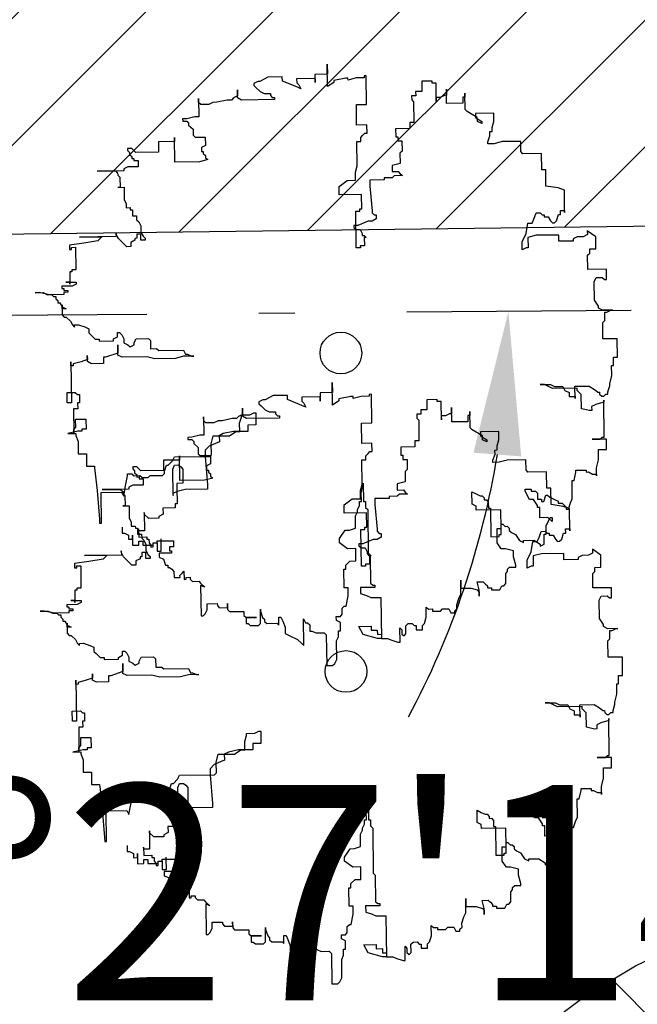
# Model space of a CAD drawing. Units: millimetres. Extents: x 183550 to 183848, y 1677997 to 1678167.
# Drawn here: x 183580 to 183582, y 1678134 to 1678136 of the extents above; entities that cross this region are included whole.
import ezdxf

# ---------------------------------------------------------------- set-up
doc = ezdxf.new("R2010")
doc.units = ezdxf.units.MM
doc.header["$LTSCALE"] = 2.5
doc.header["$PDMODE"] = 34
doc.header["$PDSIZE"] = 0.2
for name, pattern in [('DASHDOT', [25.4, 12.7, -6.35, 0, -6.35]), ('DASHDOT2', [0.5, 0.25, -0.125, 0, -0.125]), ('DASHED', [19.05, 12.7, -6.35])]:
    doc.linetypes.add(name, pattern=pattern)
for name, color, linetype in [('-local', 160, 'Continuous'), ('TOP-ALINHAMENTO_PROJETADO', 160, 'Continuous'), ('TOP-CADASTROS', 7, 'Continuous'), ('TOP-COTAS', 8, 'Continuous'), ('TOP-HACHURA_PRÉDIOS', 8, 'Continuous'), ('TOP-TÍTULO', 1, 'DASHED'), ('TOP-ÂNGULOS', 7, 'Continuous')]:
    doc.layers.add(name, color=color, linetype=linetype)
doc.styles.add('SANSSERIFBOLD', font='sanssb__.ttf', dxfattribs={"height": 0.6})
doc.styles.add('SANSSERIFITALIC', font='sansso__.ttf', dxfattribs={"height": 0.5})
doc.dimstyles.new('COTAS-200', dxfattribs={"dimscale": 200, "dimtxt": 0.001, "dimasz": 0.0015, "dimexe": 0.00075, "dimexo": 0.001, "dimgap": 0.0015, "dimtad": 1, "dimzin": 0, "dimdsep": 46, "dimtxsty": 'SANSSERIFITALIC', "dimblk1": 'ARCHTICK', "dimblk2": 'ARCHTICK', "dimsah": 1, "dimcen": 0.01, "dimdle": 0.00075, "dimclrd": 8, "dimclre": 8, "dimclrt": 7, "dimadec": 0, "dimazin": 0, "dimtfac": 1, "dimtdec": 4, "dimtix": 1, "dimtofl": 0, "dimtmove": 0, "dimatfit": 0, "dimldrblk": 'ARCHTICK', "dimfxl": 0, "dimtolj": 1, "dimtzin": 0, "dimarcsym": 0})
doc.dimstyles.new('ÂNGULOS-200', dxfattribs={"dimscale": 200, "dimtxt": 0.001, "dimasz": 0.002, "dimexe": 0.002, "dimexo": 0.000625, "dimgap": 0.0009, "dimtad": 1, "dimtih": 1, "dimtoh": 1, "dimdec": 4, "dimzin": 0, "dimdsep": 46, "dimtxsty": 'SANSSERIFBOLD', "dimcen": 0.0009, "dimdle": 0.002, "dimclrd": 8, "dimclre": 8, "dimaunit": 1, "dimadec": 0, "dimazin": 0, "dimtfac": 1, "dimtdec": 4, "dimtix": 1, "dimtofl": 0, "dimtmove": 2, "dimatfit": 3, "dimfxl": 0, "dimtolj": 1, "dimtzin": 0, "dimarcsym": 0})

# ---------------------------------------------------------------- blocks, each defined once
blk = doc.blocks.new('_ARCHTICK')
at = {"color": 0, "linetype": 'ByBlock'}
blk.add_line((0, 0), (-1, 0), dxfattribs=at)
blk.add_solid([(0.3977, 0.3094), (0.3094, 0.3977), (-0.3094, -0.3977), (-0.3977, -0.3094)], dxfattribs=at)
blk = doc.blocks.new('*D33')
at = {"layer": 'Defpoints', "color": 0}
for p in [(183646.596, 1678139.3646), (183646.622, 1678136.0653), (183579.2985, 1678135.5337)]:
    blk.add_point(p, dxfattribs=at)
at = {"layer": 'TOP-COTAS', "color": 8, "lineweight": -2}
for p, q in [((183646.6204, 1678136.2653), (183646.5948, 1678139.5146)), ((183646.746, 1678139.3657), (183612.6187, 1678139.0963)), ((183579.1225, 1678138.8318), (183610.3371, 1678139.0783)), ((183579.2969, 1678135.7337), (183579.2713, 1678138.983))]:
    blk.add_line(p, q, dxfattribs=at)
at = {"layer": 'TOP-COTAS', "color": 8, "lineweight": -2, "xscale": 0.3000000000000001, "yscale": 0.3000000000000001, "zscale": 0.3000000000000001}
for p, rotation in [((183646.596, 1678139.3646), 0.452409571062442), ((183579.2724, 1678138.833), 180.4524095710624)]:
    blk.add_blockref('_ARCHTICK', p, dxfattribs=dict(at, rotation=rotation))
at = {"layer": 'TOP-COTAS', "color": 7, "insert": (183611.4779, 1678139.0873), "char_height": 0.5, "attachment_point": 5, "rotation": 0.4524, "style": 'SANSSERIFITALIC'}
blk.add_mtext('\\A1;67.33', dxfattribs=at)
blk = doc.blocks.new('*D35')
at = {"layer": 'Defpoints', "color": 0}
for p in [(183677.8455, 1678136.3095), (183579.283, 1678135.7553), (183579.2985, 1678135.5337), (183580.5763, 1678133.552), (183585.6925, 1678044.0268)]:
    blk.add_point(p, dxfattribs=at)
at = {"layer": 'TOP-ÂNGULOS', "color": 8, "lineweight": -2}
for start, end in [(331.876, 350.7199), (283.7281, 297.5156)]:
    blk.add_arc((183579.2985, 1678135.5337), 2.358, start, end, dxfattribs=at)
at = {"layer": 'TOP-ÂNGULOS', "color": 8}
for points in [[(183581.5591, 1678135.1586), (183581.6921, 1678135.1483), (183581.6564, 1678135.5523)], [(183579.8683, 1678133.1772), (183579.8478, 1678133.3089), (183579.4628, 1678133.1814)]]:
    blk.add_solid(points, dxfattribs=at)
at = {"layer": 'TOP-ÂNGULOS', "color": 0, "insert": (183581.0293, 1678133.9323), "char_height": 0.6, "attachment_point": 5, "style": 'SANSSERIFBOLD'}
blk.add_mtext('\\A1;86°27\'14"', dxfattribs=at)
blk = doc.blocks.new('*D36')
at = {"layer": 'Defpoints', "color": 0, "linetype": 'Continuous'}
for p in [(183677.8455, 1678136.3095), (183677.8455, 1678136.3095), (183579.2985, 1678135.5337), (183676.912, 1678134.5116), (183680.1757, 1678099.4339)]:
    blk.add_point(p, dxfattribs=at)
at = {"layer": 'TOP-ÂNGULOS', "color": 8, "linetype": 'Continuous', "lineweight": -2}
for start, end in [(191.7825, 209.323), (256.8479, 262.2843)]:
    blk.add_arc((183677.8455, 1678136.3095), 2.0258, start, end, dxfattribs=at)
at = {"layer": 'TOP-ÂNGULOS', "color": 8, "linetype": 'Continuous'}
for points in [[(183675.7961, 1678135.8887), (183675.9286, 1678135.9029), (183675.8197, 1678136.2936)], [(183677.5759, 1678134.3686), (183677.5711, 1678134.2354), (183677.9733, 1678134.2877)]]:
    blk.add_solid(points, dxfattribs=at)
at = {"layer": 'TOP-ÂNGULOS', "color": 0, "linetype": 'Continuous', "insert": (183676.4647, 1678134.8271), "char_height": 0.6, "attachment_point": 5, "style": 'SANSSERIFBOLD'}
blk.add_mtext('\\A1;93%%D09\'53"', dxfattribs=at)
blk = doc.blocks.new('ARV')
at = {"color": 3}
for p, q in [((-0.0318, 1.0664), (-0.0318, 1.1569)), ((-0.0318, 1.1569), (-0.0318, 1.116)), ((-0.2701, 1.1073), (-0.3026, 1.0908)), ((-0.2127, 1.1073), (-0.2701, 1.1073)), ((-0.2127, 1.0908), (-0.2127, 1.1073)), ((-0.0318, 1.116), (-0.0816, 1.116)), ((-0.0816, 1.116), (-0.0816, 1.0829)), ((0.1242, 1.1073), (0.1156, 1.1073)), ((0.1156, 1.1073), (0.1156, 1.0995)), ((0.1242, 0.9925), (0.1242, 1.1073)), ((-0.3112, 1.0908), (-0.3275, 1.0829)), ((-0.3275, 1.0829), (-0.3275, 1.0751)), ((-0.3275, 1.0751), (-0.3188, 1.0664)), ((-0.3026, 1.0908), (-0.3112, 1.0908)), ((-0.1552, 1.0664), (-0.2127, 1.0908)), ((-0.0816, 1.0995), (-0.1552, 1.0995)), ((-0.1552, 1.0995), (-0.1552, 1.0829)), ((-0.1552, 1.0829), (-0.1466, 1.0751)), ((-0.1466, 1.0751), (-0.139, 1.0586)), ((-0.0816, 1.0829), (-0.0816, 1.0995)), ((-0.0068, 1.0829), (-0.0318, 1.0664)), ((0.0419, 1.0995), (-0.0068, 1.0908)), ((-0.0068, 1.0908), (-0.0068, 1.0829)), ((0.0506, 1.0995), (0.0419, 1.0995)), ((0.0831, 1.0995), (0.0506, 1.0908)), ((0.0506, 1.0908), (0.0506, 1.0995)), ((0.1156, 1.0995), (0.0831, 1.0995)), ((0.3875, 1.0829), (0.3463, 1.0829)), ((0.3463, 1.0829), (0.3463, 1.0421)), ((0.3875, 1.0751), (0.3875, 1.0829)), ((0.4037, 1.0751), (0.3875, 1.0751)), ((0.4037, 1.0012), (0.4037, 1.0751)), ((-0.3936, 1.0334), (-0.4098, 1.0255)), ((-0.3936, 1.0255), (-0.3936, 1.0586)), ((-0.3936, 1.0586), (-0.3936, 1.0334)), ((-0.3188, 1.0664), (-0.3026, 1.0499)), ((-0.3026, 1.0499), (-0.2863, 1.0421)), ((-0.2863, 1.0421), (-0.2614, 1.0421)), ((-0.2614, 1.0421), (-0.2614, 1.0334)), ((-0.2614, 1.0334), (-0.2538, 1.0255)), ((-0.139, 1.0586), (-0.1552, 1.0664)), ((0.3463, 1.0421), (0.3214, 1.0421)), ((0.3214, 1.0421), (0.3214, 1.0255)), ((0.4449, 0.9925), (0.4449, 1.0499)), ((0.4449, 1.0499), (0.4449, 1.0255)), ((0.5185, 0.9682), (0.5185, 1.0334)), ((0.5185, 1.0334), (0.5185, 1.0169)), ((-0.5495, 1.009), (-0.5495, 1.0255)), ((-0.5495, 1.0255), (-0.5495, 0.9516)), ((-0.5409, 1.0012), (-0.5495, 1.009)), ((-0.5084, 1.0012), (-0.5409, 1.0012)), ((-0.4921, 1.009), (-0.5084, 1.0012)), ((-0.4759, 1.009), (-0.4921, 1.009)), ((-0.4347, 1.0169), (-0.4759, 1.009)), ((-0.4174, 1.0169), (-0.4347, 1.0169)), ((-0.4098, 1.0255), (-0.4174, 1.0169)), ((-0.3773, 1.0169), (-0.3936, 1.0255)), ((-0.2452, 1.0169), (-0.3773, 1.0169)), ((-0.2538, 1.0255), (-0.2452, 1.0255)), ((-0.2452, 1.0255), (-0.2452, 1.0169)), ((0.0831, 0.9108), (0.0831, 0.9925)), ((0.0831, 0.9925), (0.1242, 0.9925)), ((0.3214, 1.0255), (0.3051, 1.0255)), ((0.3051, 1.0255), (0.3051, 1.009)), ((0.3051, 1.009), (0.3127, 1.0012)), ((0.3127, 1.0012), (0.3127, 0.9186)), ((0.42, 1.0169), (0.4037, 1.0169)), ((0.4037, 1.0169), (0.4037, 1.0012)), ((0.4362, 1.0255), (0.42, 1.0169)), ((0.4449, 1.0255), (0.4362, 1.0255)), ((0.5099, 0.9925), (0.4449, 0.9925)), ((0.5185, 1.0169), (0.5099, 1.0169)), ((0.5099, 1.0169), (0.5099, 0.9925)), ((-0.5658, 0.9516), (-0.5983, 0.9438)), ((-0.5495, 0.9516), (-0.5658, 0.9516)), ((0.5272, 0.9595), (0.5185, 0.9682)), ((0.5673, 0.9351), (0.5272, 0.9595)), ((0.6334, 0.9516), (0.5597, 0.9516)), ((0.5597, 0.9516), (0.5597, 0.9351)), ((0.6334, 0.9186), (0.6334, 0.9516)), ((-0.5983, 0.9438), (-0.6145, 0.9438)), ((-0.6145, 0.9438), (-0.6145, 0.9351)), ((-0.6145, 0.9351), (-0.5983, 0.9351)), ((-0.5983, 0.9351), (-0.5907, 0.9273)), ((-0.5907, 0.9273), (-0.5907, 0.9186)), ((-0.5907, 0.9186), (-0.5734, 0.9021)), ((0.1242, 0.9108), (0.0831, 0.9108)), ((0.1242, 0.8777), (0.1242, 0.9108)), ((0.3127, 0.9186), (0.2965, 0.9186)), ((0.2965, 0.9186), (0.2965, 0.8942)), ((0.5597, 0.9351), (0.5846, 0.9186)), ((0.5673, 0.9186), (0.5673, 0.9351)), ((0.5846, 0.9108), (0.5673, 0.9186)), ((0.5846, 0.9186), (0.5846, 0.9108)), ((0.6258, 0.8942), (0.6334, 0.9186)), ((-0.6481, 0.7708), (-0.6481, 0.8699)), ((-0.6481, 0.8699), (-0.6481, 0.8534)), ((-0.5734, 0.9021), (-0.5734, 0.8777)), ((-0.5734, 0.8777), (-0.5658, 0.8699)), ((-0.5658, 0.8699), (-0.5246, 0.8699)), ((-0.5246, 0.8699), (-0.5246, 0.8368)), ((0.0993, 0.8612), (0.108, 0.8699)), ((0.108, 0.8699), (0.1156, 0.8777)), ((0.1156, 0.8777), (0.1242, 0.8777)), ((0.2965, 0.8942), (0.2391, 0.8942)), ((0.2391, 0.8942), (0.2391, 0.8612)), ((0.6171, 0.8612), (0.6171, 0.8777)), ((0.6171, 0.8777), (0.6258, 0.8777)), ((0.6258, 0.8777), (0.6258, 0.8942)), ((-0.6481, 0.8534), (-0.7131, 0.8534)), ((-0.7131, 0.8534), (-0.7131, 0.8117)), ((-0.5246, 0.8368), (-0.5409, 0.8282)), ((0.0831, 0.7464), (0.0831, 0.8447)), ((0.0831, 0.8447), (0.0993, 0.8447)), ((0.0993, 0.8447), (0.0993, 0.8612)), ((0.2391, 0.8612), (0.2477, 0.8612)), ((0.2477, 0.8612), (0.2477, 0.8447)), ((0.2477, 0.8447), (0.264, 0.8447)), ((0.264, 0.8447), (0.264, 0.8038)), ((0.6084, 0.8368), (0.6171, 0.8612)), ((0.6084, 0.8282), (0.6084, 0.8368)), ((0.6659, 0.8368), (0.6334, 0.8282)), ((0.7406, 0.8368), (0.6659, 0.8368)), ((0.7406, 0.796), (0.7406, 0.8368)), ((-0.8204, 0.8282), (-0.8366, 0.8282)), ((-0.8366, 0.8282), (-0.8366, 0.8203)), ((-0.8366, 0.8203), (-0.829, 0.8117)), ((-0.829, 0.8117), (-0.829, 0.8038)), ((-0.829, 0.8038), (-0.8204, 0.796)), ((-0.8041, 0.8117), (-0.8204, 0.8282)), ((-0.8204, 0.796), (-0.8204, 0.7873)), ((-0.7131, 0.8117), (-0.8041, 0.8117)), ((-0.5409, 0.8282), (-0.5409, 0.8117)), ((-0.5409, 0.8117), (-0.5333, 0.8117)), ((-0.5333, 0.8117), (-0.5333, 0.8038)), ((-0.5333, 0.8038), (-0.5246, 0.796)), ((-0.5246, 0.796), (-0.5246, 0.7873)), ((0.264, 0.8038), (0.2553, 0.796)), ((0.2553, 0.796), (0.2553, 0.7543)), ((0.6334, 0.8282), (0.6084, 0.8282)), ((0.7482, 0.7873), (0.7406, 0.796)), ((-0.8366, 0.7543), (-0.8529, 0.7464)), ((-0.7954, 0.7543), (-0.8366, 0.7543)), ((-0.8204, 0.7873), (-0.8117, 0.7873)), ((-0.8117, 0.7873), (-0.8117, 0.7794)), ((-0.8117, 0.7794), (-0.7954, 0.7794)), ((-0.7954, 0.7794), (-0.7954, 0.7543)), ((-0.5495, 0.7708), (-0.6481, 0.7708)), ((-0.516, 0.7794), (-0.5495, 0.7708)), ((-0.5246, 0.7873), (-0.516, 0.7794)), ((0.2553, 0.7543), (0.2228, 0.7464)), ((0.8229, 0.7873), (0.7482, 0.7873)), ((0.8229, 0.7221), (0.8229, 0.7873)), ((-0.8529, 0.7386), (-0.9601, 0.7386)), ((-0.9601, 0.7386), (-0.8864, 0.7386)), ((-0.8864, 0.7386), (-0.8778, 0.7299)), ((-0.8778, 0.7299), (-0.8778, 0.7221)), ((-0.8778, 0.7221), (-0.8691, 0.7134)), ((-0.8691, 0.7134), (-0.8691, 0.6725)), ((-0.8529, 0.7464), (-0.8529, 0.7386)), ((0.0755, 0.7221), (0.0831, 0.7464)), ((0.0755, 0.689), (0.0755, 0.7221)), ((0.2228, 0.7464), (0.2228, 0.7221)), ((0.2228, 0.7221), (0.2477, 0.7221)), ((0.2477, 0.7221), (0.2553, 0.7134)), ((0.2553, 0.7134), (0.264, 0.7055)), ((0.8392, 0.7221), (0.8229, 0.7221)), ((0.8392, 0.656), (0.8392, 0.7221)), ((-0.8691, 0.6725), (-0.8778, 0.6725)), ((-0.8778, 0.6725), (-0.8529, 0.6725)), ((-0.8529, 0.6725), (-0.8529, 0.623)), ((0.0094, 0.6647), (0.0419, 0.689)), ((0.0419, 0.689), (0.0755, 0.689)), ((0.1903, 0.689), (0.1329, 0.689)), ((0.1329, 0.689), (0.1329, 0.6647)), ((0.2228, 0.6969), (0.1903, 0.6969)), ((0.1903, 0.6969), (0.1903, 0.689)), ((0.2315, 0.7055), (0.2228, 0.6969)), ((0.264, 0.7055), (0.2315, 0.7055)), ((0.0094, 0.6316), (0.0094, 0.6647)), ((0.1329, 0.6647), (0.1405, 0.5656)), ((0.8879, 0.6481), (0.8392, 0.656)), ((0.9128, 0.6395), (0.8879, 0.6481)), ((0.9128, 0.5491), (0.9128, 0.6395)), ((-0.8529, 0.623), (-0.8453, 0.6073)), ((-0.8453, 0.6073), (-0.8453, 0.5907)), ((0.0993, 0.6316), (0.0094, 0.6316)), ((0.0993, 0.5742), (0.0993, 0.6316)), ((-0.8453, 0.5907), (-0.829, 0.5907)), ((-0.829, 0.5907), (-0.829, 0.5821)), ((-0.829, 0.5821), (-0.8204, 0.5821)), ((-0.8204, 0.5821), (-0.8204, 0.5577)), ((-0.8204, 0.5577), (-0.8041, 0.5577)), ((-0.8041, 0.5577), (-0.8041, 0.5412)), ((0.0755, 0.4178), (0.0755, 0.5656)), ((0.0755, 0.5656), (0.0917, 0.5656)), ((0.0917, 0.5656), (0.0917, 0.5742)), ((0.0917, 0.5742), (0.0993, 0.5742)), ((0.1405, 0.5656), (0.1405, 0.5577)), ((0.1405, 0.5577), (0.1492, 0.5491)), ((0.8966, 0.5412), (0.8966, 0.5577)), ((0.8966, 0.5577), (0.9128, 0.5577)), ((0.9128, 0.5577), (0.9128, 0.5491)), ((-0.8041, 0.5412), (-0.7954, 0.5333)), ((-0.7954, 0.5333), (-0.7879, 0.5168)), ((-0.7879, 0.5168), (-0.7879, 0.4917)), ((0.1242, 0.5247), (0.0831, 0.5082)), ((0.1405, 0.5247), (0.1242, 0.5247)), ((0.1567, 0.5333), (0.1405, 0.5247)), ((0.1492, 0.5491), (0.1567, 0.5491)), ((0.1567, 0.5491), (0.1567, 0.5333)), ((0.7818, 0.5082), (0.7894, 0.5247)), ((0.7894, 0.5247), (0.798, 0.5491)), ((0.798, 0.5491), (0.8143, 0.5491)), ((0.8143, 0.5491), (0.8229, 0.5412)), ((0.8229, 0.5412), (0.8305, 0.5412)), ((0.8305, 0.5412), (0.8305, 0.5333)), ((0.8305, 0.5333), (0.8468, 0.5333)), ((0.8468, 0.5333), (0.8554, 0.5168)), ((0.8554, 0.5168), (0.863, 0.5082)), ((0.8717, 0.5082), (0.8803, 0.5168)), ((0.8803, 0.5168), (0.8879, 0.5412)), ((0.8879, 0.5412), (0.8966, 0.5412)), ((-0.8864, 0.4752), (-1.0338, 0.4752)), ((-1.0338, 0.4752), (-0.9439, 0.4752)), ((-0.9439, 0.4752), (-0.9601, 0.4594)), ((-0.8864, 0.4838), (-0.8864, 0.4917)), ((-0.8864, 0.4917), (-0.8864, 0.4752)), ((-0.8778, 0.4673), (-0.8864, 0.4838)), ((-0.7879, 0.4838), (-0.8041, 0.4838)), ((-0.8041, 0.4838), (-0.8041, 0.4673)), ((-0.7879, 0.4917), (-0.7792, 0.4752)), ((-0.7879, 0.4594), (-0.7879, 0.4838)), ((-0.7792, 0.4752), (-0.7705, 0.4673)), ((0.0831, 0.5082), (0.0668, 0.5082)), ((0.0668, 0.5082), (0.0668, 0.5003)), ((0.0668, 0.5003), (0.0755, 0.4917)), ((0.0755, 0.4917), (0.0917, 0.4917)), ((0.0917, 0.4917), (0.0993, 0.4752)), ((0.0993, 0.4752), (0.0993, 0.4673)), ((0.7569, 0.4673), (0.7644, 0.5082)), ((0.7644, 0.5082), (0.7818, 0.5082)), ((0.863, 0.5082), (0.8717, 0.5082)), ((1.0363, 0.4508), (1.0028, 0.4752)), ((1.0028, 0.4752), (1.0028, 0.4594)), ((-1.0175, 0.4508), (-1.0749, 0.4429)), ((-1.0749, 0.4429), (-1.0749, 0.4264)), ((-0.9601, 0.4594), (-1.0175, 0.4508)), ((-0.8453, 0.4343), (-0.8778, 0.4673)), ((-0.8117, 0.4594), (-0.829, 0.4508)), ((-0.829, 0.4508), (-0.829, 0.4343)), ((-0.8041, 0.4673), (-0.8117, 0.4673)), ((-0.8117, 0.4673), (-0.8117, 0.4594)), ((-0.7705, 0.4594), (-0.7879, 0.4594)), ((-0.7705, 0.4673), (-0.7705, 0.4594)), ((0.0993, 0.4673), (0.108, 0.4673)), ((0.108, 0.4673), (0.1156, 0.4594)), ((0.1156, 0.4594), (0.108, 0.4594)), ((0.108, 0.4594), (0.108, 0.4264)), ((0.7406, 0.4343), (0.7569, 0.4673)), ((0.798, 0.4594), (0.7644, 0.4508)), ((0.7644, 0.4508), (0.7644, 0.4099)), ((0.8879, 0.4594), (0.798, 0.4594)), ((0.8879, 0.4343), (0.8879, 0.4594)), ((0.9616, 0.4508), (0.9453, 0.4429)), ((0.9453, 0.4429), (0.9453, 0.4343)), ((0.9865, 0.4508), (0.9616, 0.4508)), ((1.0028, 0.4594), (0.9865, 0.4508)), ((1.0363, 0.402), (1.0363, 0.4508)), ((-1.0749, 0.4264), (-1.0663, 0.4264)), ((-1.0663, 0.4264), (-1.0663, 0.4343)), ((-1.0663, 0.4343), (-1.05, 0.4343)), ((-1.05, 0.4343), (-1.05, 0.3439)), ((-0.829, 0.4343), (-0.8453, 0.4343)), ((0.0917, 0.4178), (0.0755, 0.4178)), ((0.108, 0.4264), (0.0917, 0.4264)), ((0.0917, 0.4264), (0.0917, 0.4178)), ((0.7406, 0.402), (0.7406, 0.4343)), ((0.7569, 0.4099), (0.7406, 0.402)), ((0.7644, 0.4099), (0.7569, 0.4099)), ((0.9453, 0.4343), (0.8879, 0.4343)), ((1.0114, 0.3855), (1.0114, 0.402)), ((1.0114, 0.402), (1.0363, 0.402)), ((1.0028, 0.3769), (1.0114, 0.3855)), ((1.0028, 0.3195), (1.0028, 0.3769)), ((-1.0663, 0.336), (-1.0749, 0.336)), ((-1.0749, 0.336), (-1.0749, 0.2865)), ((-1.05, 0.3439), (-1.0663, 0.3439)), ((-1.0663, 0.3439), (-1.0663, 0.336)), ((1.0775, 0.3195), (1.0028, 0.3195)), ((1.0775, 0.2786), (1.0775, 0.3195)), ((-1.0663, 0.2786), (-1.1074, 0.2786)), ((-1.1074, 0.2786), (-1.1074, 0.27)), ((-1.0749, 0.2951), (-1.0912, 0.2951)), ((-1.0912, 0.2951), (-1.05, 0.2951)), ((-1.0749, 0.2865), (-1.0749, 0.2951)), ((-1.05, 0.2865), (-1.0663, 0.2786)), ((-1.05, 0.2951), (-1.05, 0.2865)), ((1.0277, 0.27), (1.0363, 0.2865)), ((1.0363, 0.2865), (1.0602, 0.2865)), ((1.0602, 0.2865), (1.0688, 0.2786)), ((1.0688, 0.2786), (1.0775, 0.2786)), ((-1.1984, 0.2542), (-1.2147, 0.2542)), ((-1.2147, 0.2542), (-1.1822, 0.2542)), ((-1.1573, 0.2456), (-1.1984, 0.2542)), ((-1.1822, 0.2542), (-1.1648, 0.2456)), ((-1.1648, 0.2456), (-1.1486, 0.2456)), ((-1.0998, 0.2456), (-1.1573, 0.2456)), ((-1.1486, 0.2456), (-1.141, 0.2377)), ((-1.141, 0.2377), (-1.1323, 0.2377)), ((-1.1323, 0.2377), (-1.1323, 0.2291)), ((-1.1074, 0.27), (-1.0998, 0.27)), ((-1.0998, 0.27), (-1.0998, 0.2621)), ((-1.0998, 0.2621), (-1.0836, 0.2621)), ((-1.0836, 0.2542), (-1.0998, 0.2542)), ((-1.0998, 0.2542), (-1.0998, 0.2456)), ((-1.0836, 0.2621), (-1.0836, 0.2542)), ((1.0277, 0.1968), (1.0277, 0.27)), ((-1.1323, 0.2291), (-1.1248, 0.2212)), ((-1.1248, 0.2212), (-1.1248, 0.2126)), ((-1.1248, 0.2126), (-1.1161, 0.2126)), ((-1.1161, 0.2126), (-1.1074, 0.1968)), ((-1.1074, 0.1882), (-1.1074, 0.2047)), ((-1.1074, 0.2047), (-1.1074, 0.1638)), ((-1.1074, 0.1968), (-1.0912, 0.1882)), ((-1.0912, 0.1882), (-1.1074, 0.1882)), ((-1.1074, 0.1638), (-1.0998, 0.1552)), ((1.0439, 0.1717), (1.0277, 0.1968)), ((1.0439, 0.1638), (1.0439, 0.1717)), ((1.0602, 0.1552), (1.0439, 0.1638)), ((-1.0998, 0.1552), (-1.0912, 0.1552)), ((-1.0912, 0.1552), (-1.0749, 0.1386)), ((-1.0749, 0.1386), (-1.0663, 0.1229)), ((-1.0663, 0.1229), (-1.0587, 0.1143)), ((-1.0587, 0.1143), (-1.0587, 0.1229)), ((-1.0587, 0.1229), (-1.0424, 0.1229)), ((-1.0424, 0.1229), (-1.0175, 0.1143)), ((1.1013, 0.1552), (1.0602, 0.1552)), ((1.0688, 0.1143), (1.0688, 0.1473)), ((1.0688, 0.1473), (1.0775, 0.1473)), ((1.0775, 0.1473), (1.0937, 0.1552)), ((1.0937, 0.1552), (1.1013, 0.1552)), ((-1.0175, 0.1143), (-1.0013, 0.1064)), ((-1.0013, 0.1064), (-1.0013, 0.0899)), ((-1.0013, 0.0899), (-0.9926, 0.0812)), ((-0.9926, 0.0812), (-0.9763, 0.0647)), ((-0.8864, 0.0734), (-0.8864, 0.0899)), ((-0.8864, 0.0899), (-0.8778, 0.0899)), ((-0.8778, 0.0899), (-0.8691, 0.0812)), ((-0.8691, 0.0812), (-0.8615, 0.0647)), ((1.0602, 0.1064), (1.0688, 0.1143)), ((1.0602, 0.0404), (1.0602, 0.1064)), ((-0.9763, 0.0647), (-0.9601, 0.0647)), ((-0.9601, 0.0647), (-0.9601, 0.0569)), ((-0.9601, 0.0569), (-0.9027, 0.0569)), ((-0.9027, 0.0647), (-0.8864, 0.0734)), ((-0.9027, 0.0569), (-0.9027, 0.0647)), ((-0.8864, -0.0005), (-0.8864, 0.0404)), ((-0.8864, 0.0404), (-0.8864, 0.0073)), ((-0.8615, 0.0647), (-0.8615, 0.049)), ((-0.8615, 0.049), (-0.8453, 0.0404)), ((-0.8453, 0.0404), (-0.8366, 0.0325)), ((-0.8366, 0.0325), (-0.8204, 0.0404)), ((-0.8204, 0.049), (-0.8117, 0.0647)), ((-0.8204, 0.0404), (-0.8204, 0.049)), ((-0.8117, 0.0647), (-0.7629, 0.0647)), ((-0.7629, 0.0647), (-0.7543, 0.0569)), ((-0.7543, 0.0569), (-0.7543, 0.0239)), ((1.1176, 0.0404), (1.0602, 0.0404)), ((1.1176, -0.0335), (1.1176, 0.0404)), ((-0.8864, 0.0073), (-0.9352, -0.0084)), ((-0.7543, 0.0239), (-0.7304, 0.0239)), ((-0.7304, 0.0239), (-0.7218, 0.016)), ((-0.7218, 0.016), (-0.6232, 0.016)), ((-0.6232, 0.016), (-0.6145, -0.0005)), ((-1.0749, -0.0414), (-1.0749, -0.0249)), ((-1.0749, -0.0249), (-1.0749, -0.1892)), ((-1.0338, -0.0249), (-1.0663, -0.0335)), ((-1.0663, -0.0335), (-1.0663, -0.0414)), ((-1.0088, -0.017), (-1.0338, -0.0249)), ((-1.0088, -0.0249), (-1.0088, -0.0005)), ((-1.0088, -0.0005), (-1.0088, -0.017)), ((-0.9926, -0.0335), (-1.0088, -0.0249)), ((-0.9439, -0.0335), (-0.9926, -0.0335)), ((-0.9352, -0.0084), (-0.9439, -0.0084)), ((-0.9439, -0.0084), (-0.9439, -0.0335)), ((-0.8691, -0.0084), (-0.8864, -0.0005)), ((-0.7705, -0.0084), (-0.8691, -0.0084)), ((-0.738, -0.017), (-0.7705, -0.0084)), ((-0.6557, -0.017), (-0.738, -0.017)), ((-0.6232, -0.0084), (-0.6557, -0.017)), ((-0.582, -0.0084), (-0.6232, -0.0084)), ((-0.6145, -0.0005), (-0.607, -0.0005)), ((-0.607, -0.0005), (-0.5907, -0.0084)), ((-0.5907, -0.0084), (-0.582, -0.0084)), ((1.1013, -0.0666), (1.1013, -0.0335)), ((1.1013, -0.0335), (1.1176, -0.0335)), ((-1.0663, -0.0414), (-1.0749, -0.0414)), ((1.0937, -0.1075), (1.0937, -0.0666)), ((1.0937, -0.0666), (1.1013, -0.0666)), ((1.0851, -0.1397), (1.0937, -0.1075)), ((-1.0912, -0.1892), (-1.0912, -0.1483)), ((-1.0912, -0.1483), (-1.0587, -0.1483)), ((-1.0587, -0.1483), (-1.05, -0.1562)), ((-1.05, -0.1562), (-1.0424, -0.1562)), ((-1.0424, -0.1562), (-1.0424, -0.1892)), ((0.8229, -0.1397), (0.8056, -0.1397)), ((0.8056, -0.1397), (0.8468, -0.1397)), ((0.8554, -0.1562), (0.8229, -0.1397)), ((0.8468, -0.1397), (0.863, -0.1483)), ((0.954, -0.1562), (0.8554, -0.1562)), ((0.863, -0.1483), (0.8966, -0.1483)), ((0.8966, -0.1483), (0.9042, -0.1649)), ((0.9453, -0.1979), (0.9453, -0.1483)), ((0.9453, -0.1483), (1.0028, -0.1483)), ((0.954, -0.1649), (0.954, -0.1562)), ((1.0028, -0.1483), (1.0277, -0.1649)), ((1.0775, -0.1727), (1.0851, -0.1483)), ((1.0851, -0.1483), (1.0851, -0.1397)), ((-1.0749, -0.1892), (-1.0912, -0.1892)), ((-1.0424, -0.1892), (-1.05, -0.1892)), ((-1.05, -0.1892), (-1.05, -0.2136)), ((0.9042, -0.1649), (0.9215, -0.1727)), ((0.9215, -0.1727), (0.9215, -0.1892)), ((0.9215, -0.1892), (0.9453, -0.1892)), ((0.9453, -0.1892), (0.9453, -0.1979)), ((0.9703, -0.1814), (0.954, -0.1649)), ((0.9703, -0.2388), (0.9703, -0.1814)), ((1.0277, -0.1649), (1.0363, -0.1727)), ((1.0363, -0.1727), (1.0439, -0.1727)), ((1.0439, -0.1727), (1.0439, -0.1814)), ((1.0439, -0.1814), (1.0526, -0.1892)), ((1.0526, -0.1892), (1.0602, -0.1892)), ((1.0602, -0.1892), (1.0688, -0.1814)), ((1.0688, -0.1814), (1.0775, -0.1814)), ((1.0775, -0.1814), (1.0775, -0.1727)), ((-1.05, -0.2136), (-1.0663, -0.2136)), ((-1.0663, -0.2136), (-1.0663, -0.3127)), ((1.0277, -0.2222), (1.0114, -0.2301)), ((1.0114, -0.2301), (1.0114, -0.2466)), ((1.0602, -0.2136), (1.0277, -0.2222)), ((1.0602, -0.3536), (1.0602, -0.2057)), ((1.0602, -0.2057), (1.0602, -0.2136)), ((-1.0587, -0.2875), (-1.0587, -0.2553)), ((-1.0587, -0.2553), (-1.0175, -0.2553)), ((-1.0175, -0.2553), (-1.0175, -0.2962)), ((-0.4011, -0.2796), (-0.3936, -0.2553)), ((-0.3936, -0.2553), (-0.3936, -0.2466)), ((-0.3936, -0.2466), (-0.36, -0.2466)), ((-0.36, -0.2466), (-0.3437, -0.2388)), ((-0.3437, -0.2388), (-0.3361, -0.2388)), ((-0.3361, -0.2388), (-0.3361, -0.2875)), ((1.0028, -0.2466), (0.9703, -0.2388)), ((1.0114, -0.2466), (1.0028, -0.2466)), ((-1.05, -0.304), (-1.0912, -0.3127)), ((-1.0912, -0.3127), (-1.0587, -0.3127)), ((-1.0663, -0.2962), (-1.0587, -0.2875)), ((-1.0663, -0.3127), (-1.0663, -0.2962)), ((-1.0587, -0.3127), (-1.0587, -0.3205)), ((-1.0338, -0.304), (-1.05, -0.304)), ((-1.0175, -0.2962), (-1.0338, -0.2962)), ((-1.0338, -0.2962), (-1.0338, -0.304)), ((-0.4261, -0.3127), (-0.4672, -0.3205)), ((-0.4423, -0.3292), (-0.4174, -0.3127)), ((-0.3686, -0.3127), (-0.4261, -0.3127)), ((-0.4174, -0.3127), (-0.4011, -0.3127)), ((-0.4011, -0.3127), (-0.4011, -0.2796)), ((-0.3361, -0.2875), (-0.3686, -0.2875)), ((-0.3686, -0.2875), (-0.3686, -0.3127)), ((-1.0587, -0.3205), (-1.05, -0.3449)), ((-1.05, -0.3449), (-1.05, -0.3944)), ((-0.4835, -0.3536), (-0.5246, -0.3701)), ((-0.516, -0.3614), (-0.5084, -0.3292)), ((-0.5084, -0.3292), (-0.4423, -0.3292)), ((-0.4672, -0.3205), (-0.4835, -0.3292)), ((-0.4835, -0.3292), (-0.4835, -0.3536)), ((1.0439, -0.3614), (1.0526, -0.3536)), ((1.0526, -0.3536), (1.0602, -0.3536)), ((-1.05, -0.3944), (-1.0175, -0.3944)), ((-1.0175, -0.3944), (-1.0175, -0.444)), ((-0.5246, -0.3701), (-0.5409, -0.3866)), ((-0.5409, -0.3866), (-0.5409, -0.411)), ((-0.516, -0.4031), (-0.516, -0.3614)), ((1.0688, -0.3614), (1.0114, -0.3614)), ((1.0114, -0.3614), (1.0439, -0.3614)), ((1.0688, -0.4031), (1.0688, -0.3614)), ((-0.6893, -0.444), (-0.672, -0.4275)), ((-0.672, -0.4275), (-0.6644, -0.411)), ((-0.6644, -0.411), (-0.5246, -0.411)), ((-0.5409, -0.411), (-0.5333, -0.5257)), ((-0.5246, -0.411), (-0.516, -0.4031)), ((1.0363, -0.444), (1.0363, -0.4031)), ((1.0363, -0.4031), (1.0688, -0.4031)), ((-1.0175, -0.444), (-0.985, -0.444)), ((-0.985, -0.444), (-0.985, -0.4518)), ((-0.985, -0.4518), (-0.9763, -0.5423)), ((-0.7055, -0.4683), (-0.6969, -0.444)), ((-0.7055, -0.477), (-0.7055, -0.4683)), ((-0.6969, -0.444), (-0.6893, -0.444)), ((-0.672, -0.4605), (-0.6644, -0.444)), ((-0.672, -0.5666), (-0.672, -0.4605)), ((-0.6644, -0.444), (-0.6481, -0.444)), ((-0.6481, -0.444), (-0.6395, -0.4518)), ((-0.6395, -0.4518), (-0.6319, -0.4605)), ((-0.6319, -0.4605), (-0.6319, -0.5179)), ((1.0277, -0.477), (1.0363, -0.444)), ((-0.8615, -0.5257), (-0.8529, -0.4849)), ((-0.8529, -0.4849), (-0.8529, -0.477)), ((-0.8529, -0.477), (-0.8366, -0.477)), ((-0.8366, -0.477), (-0.829, -0.4849)), ((-0.829, -0.4849), (-0.8041, -0.4849)), ((-0.8041, -0.4849), (-0.7954, -0.4927)), ((-0.7954, -0.4927), (-0.7705, -0.4927)), ((-0.7705, -0.4927), (-0.7629, -0.4849)), ((-0.7629, -0.4849), (-0.7131, -0.4849)), ((-0.7131, -0.4849), (-0.7055, -0.477)), ((0.9378, -0.5257), (0.9453, -0.4927)), ((0.9453, -0.4927), (0.9453, -0.4849)), ((0.9453, -0.4849), (0.9865, -0.4849)), ((0.9865, -0.4849), (0.9865, -0.4927)), ((0.9865, -0.4927), (0.9952, -0.4927)), ((0.9952, -0.4927), (1.0114, -0.5014)), ((1.0114, -0.5014), (1.0277, -0.5014)), ((1.0277, -0.5092), (1.0277, -0.477)), ((1.0277, -0.5014), (1.0277, -0.5092)), ((-0.9763, -0.5423), (-0.9677, -0.6571)), ((-0.9601, -0.6736), (-0.9601, -0.5501)), ((-0.9601, -0.5501), (-0.8778, -0.5501)), ((-0.8778, -0.5501), (-0.8691, -0.5666)), ((-0.8691, -0.5666), (-0.8615, -0.5257)), ((-0.6557, -0.5501), (-0.672, -0.5588)), ((-0.6319, -0.5179), (-0.6557, -0.5179)), ((-0.6557, -0.5179), (-0.6557, -0.5344)), ((-0.6557, -0.5344), (-0.6557, -0.5997)), ((-0.6232, -0.5423), (-0.6557, -0.5501)), ((-0.5333, -0.5423), (-0.6232, -0.5423)), ((-0.5333, -0.5257), (-0.5333, -0.5423)), ((0.0831, -0.5666), (0.0917, -0.5257)), ((0.0917, -0.5257), (0.0917, -0.5997)), ((0.9291, -0.5997), (0.9291, -0.5257)), ((0.9291, -0.5257), (0.9378, -0.5257)), ((-0.672, -0.5588), (-0.672, -0.5666)), ((0.0831, -0.5997), (0.0831, -0.5666)), ((0.5272, -0.6162), (0.5272, -0.5666)), ((0.5272, -0.5666), (0.5435, -0.5753)), ((0.5435, -0.5753), (0.5597, -0.5831)), ((0.5597, -0.5831), (0.5673, -0.5831)), ((0.5673, -0.5831), (0.576, -0.5918)), ((0.576, -0.5918), (0.576, -0.5997)), ((0.7406, -0.5666), (0.7406, -0.5588)), ((0.7406, -0.5588), (0.7644, -0.5588)), ((0.7569, -0.5997), (0.7406, -0.5666)), ((0.7644, -0.5588), (0.7644, -0.5666)), ((0.7644, -0.5666), (0.7818, -0.5666)), ((0.7818, -0.5666), (0.7894, -0.5753)), ((0.7894, -0.5753), (0.7894, -0.5997)), ((0.8143, -0.6083), (0.8229, -0.5831)), ((0.8229, -0.5831), (0.8305, -0.5831)), ((0.8305, -0.5831), (0.8392, -0.5918)), ((0.8392, -0.5918), (0.8554, -0.5997)), ((-0.6644, -0.6162), (-0.7131, -0.6162)), ((-0.7131, -0.6162), (-0.7131, -0.6405)), ((-0.6557, -0.5997), (-0.6644, -0.5997)), ((-0.6644, -0.5997), (-0.6644, -0.6162)), ((0.0668, -0.6327), (0.0755, -0.6162)), ((0.0755, -0.6162), (0.0755, -0.5997)), ((0.0755, -0.5997), (0.0831, -0.5997)), ((0.0917, -0.5997), (0.0993, -0.5997)), ((0.0993, -0.5997), (0.0993, -0.624)), ((0.0993, -0.624), (0.108, -0.6327)), ((0.5435, -0.624), (0.5272, -0.6162)), ((0.5435, -0.6405), (0.5435, -0.624)), ((0.576, -0.5997), (0.5846, -0.5997)), ((0.5846, -0.5997), (0.5922, -0.6083)), ((0.5922, -0.6083), (0.5922, -0.6327)), ((0.7731, -0.5997), (0.7569, -0.5997)), ((0.7894, -0.624), (0.7731, -0.5997)), ((0.7894, -0.5997), (0.8056, -0.5997)), ((0.7894, -0.6327), (0.7894, -0.624)), ((0.8056, -0.5997), (0.8056, -0.6083)), ((0.8056, -0.6083), (0.8143, -0.6083)), ((0.8554, -0.5997), (0.8717, -0.6083)), ((0.8717, -0.6083), (0.8717, -0.6162)), ((0.8717, -0.6162), (0.8879, -0.6162)), ((0.8879, -0.6162), (0.9042, -0.6327)), ((0.9128, -0.6405), (0.9215, -0.6162)), ((0.9215, -0.6162), (0.9291, -0.5997)), ((-0.9677, -0.6571), (-0.9677, -0.6736)), ((-0.7879, -0.6405), (-0.7879, -0.6327)), ((-0.7879, -0.6327), (-0.7879, -0.7066)), ((-0.7705, -0.6571), (-0.7879, -0.6405)), ((-0.7304, -0.6571), (-0.7705, -0.6571)), ((-0.7131, -0.6405), (-0.7304, -0.6492)), ((-0.7304, -0.6492), (-0.7304, -0.6571)), ((0.0582, -0.6571), (0.0668, -0.6405)), ((0.0582, -0.7066), (0.0582, -0.6571)), ((0.0668, -0.6405), (0.0668, -0.6327)), ((0.108, -0.6327), (0.108, -0.8135)), ((0.642, -0.6405), (0.5435, -0.6405)), ((0.5922, -0.6327), (0.6009, -0.6327)), ((0.6009, -0.6327), (0.6009, -0.7475)), ((0.642, -0.7144), (0.642, -0.6405)), ((0.798, -0.6327), (0.7894, -0.6327)), ((0.798, -0.6736), (0.798, -0.6327)), ((0.9042, -0.6327), (0.9042, -0.6405)), ((0.9042, -0.6405), (0.9128, -0.6405)), ((-0.9677, -0.6736), (-0.9601, -0.6736)), ((-0.8778, -0.6901), (-0.8778, -0.7144)), ((-0.8117, -0.7066), (-0.8117, -0.6979)), ((-0.8117, -0.6979), (-0.8117, -0.731)), ((-0.7879, -0.7066), (-0.8117, -0.7066)), ((0.0343, -0.7144), (0.0582, -0.7066)), ((0.642, -0.7396), (0.642, -0.6979)), ((0.642, -0.6979), (0.6496, -0.6979)), ((0.6496, -0.6979), (0.6583, -0.7066)), ((0.6583, -0.7066), (0.6659, -0.7066)), ((0.6659, -0.7066), (0.6745, -0.7144)), ((0.8305, -0.6736), (0.798, -0.6736)), ((0.8229, -0.7066), (0.8392, -0.6736)), ((0.8229, -0.7396), (0.8229, -0.7066)), ((0.8468, -0.6901), (0.8305, -0.6736)), ((0.8392, -0.6736), (0.8468, -0.6736)), ((0.8468, -0.6736), (0.8468, -0.6901)), ((-0.8778, -0.7144), (-0.8691, -0.7144)), ((-0.8691, -0.7144), (-0.8529, -0.7231)), ((-0.8529, -0.7231), (-0.8529, -0.7396)), ((-0.8529, -0.7396), (-0.8366, -0.7396)), ((-0.8366, -0.7396), (-0.8366, -0.7231)), ((-0.8366, -0.7231), (-0.8366, -0.764)), ((-0.8117, -0.731), (-0.7792, -0.731)), ((-0.8117, -0.764), (-0.8117, -0.7475)), ((-0.8117, -0.7475), (-0.7954, -0.7475)), ((-0.7954, -0.7475), (-0.7954, -0.764)), ((-0.7792, -0.731), (-0.7792, -0.7396)), ((-0.7792, -0.7396), (-0.7705, -0.7396)), ((-0.7705, -0.7396), (-0.7705, -0.7553)), ((-0.738, -0.7553), (-0.738, -0.7475)), ((-0.738, -0.7475), (-0.7218, -0.7475)), ((-0.7218, -0.7475), (-0.7218, -0.7396)), ((-0.7218, -0.7884), (-0.7218, -0.7475)), ((-0.7218, -0.7475), (-0.672, -0.7475)), ((-0.672, -0.7475), (-0.672, -0.7718)), ((-0.0068, -0.7475), (0.017, -0.7144)), ((-0.0068, -0.764), (-0.0068, -0.7475)), ((0.017, -0.7144), (0.0343, -0.7144)), ((0.6009, -0.7475), (0.6334, -0.7475)), ((0.6258, -0.7718), (0.6258, -0.7144)), ((0.6258, -0.7144), (0.642, -0.7144)), ((0.6334, -0.7475), (0.6334, -0.7396)), ((0.6334, -0.7396), (0.642, -0.7396)), ((0.6745, -0.7144), (0.6745, -0.7231)), ((0.6745, -0.7231), (0.6832, -0.731)), ((0.6832, -0.731), (0.6994, -0.7396)), ((0.6994, -0.7396), (0.7157, -0.764)), ((0.8143, -0.7805), (0.8143, -0.7396)), ((0.8143, -0.7396), (0.8229, -0.7396)), ((-0.8366, -0.764), (-0.8117, -0.764)), ((-0.7954, -0.764), (-0.7543, -0.764)), ((-0.7705, -0.7553), (-0.7629, -0.764)), ((-0.7629, -0.764), (-0.7629, -0.7718)), ((-0.7629, -0.7718), (-0.7543, -0.7718)), ((-0.7543, -0.764), (-0.7543, -0.7553)), ((-0.7543, -0.7553), (-0.738, -0.7553)), ((-0.7543, -0.7718), (-0.7543, -0.7553)), ((-0.7543, -0.7553), (-0.738, -0.7553)), ((-0.738, -0.7553), (-0.738, -0.7884)), ((-0.738, -0.7884), (-0.7218, -0.7884)), ((-0.672, -0.7718), (-0.6893, -0.7718)), ((-0.6893, -0.7718), (-0.6893, -0.7884)), ((-0.6893, -0.7884), (-0.6806, -0.7884)), ((-0.6806, -0.7884), (-0.6806, -0.797)), ((0.0257, -0.7884), (-0.0068, -0.764)), ((0.0582, -0.7884), (0.0257, -0.7884)), ((0.0582, -0.8379), (0.0582, -0.7884)), ((0.642, -0.797), (0.6258, -0.7718)), ((0.7157, -0.764), (0.7319, -0.7718)), ((0.7319, -0.7718), (0.7319, -0.764)), ((0.7319, -0.764), (0.7731, -0.764)), ((0.7731, -0.764), (0.798, -0.7805)), ((0.798, -0.7805), (0.798, -0.7884)), ((0.798, -0.7884), (0.8143, -0.7805)), ((-0.6806, -0.797), (-0.7304, -0.797)), ((-0.7304, -0.797), (-0.7304, -0.8135)), ((-0.7304, -0.8135), (-0.7131, -0.8214)), ((-0.7131, -0.8214), (-0.7055, -0.8458)), ((0.108, -0.8135), (0.1156, -0.8214)), ((0.1156, -0.8214), (0.1156, -0.9283)), ((0.6583, -0.797), (0.642, -0.797)), ((0.6908, -0.8049), (0.6583, -0.797)), ((0.6908, -0.8292), (0.6908, -0.8049)), ((0.6994, -0.8623), (0.6908, -0.8292)), ((-0.7055, -0.8458), (-0.6969, -0.8458)), ((-0.6969, -0.8458), (-0.6969, -0.8544)), ((-0.6969, -0.8544), (-0.6893, -0.8544)), ((-0.6893, -0.8544), (-0.6806, -0.8623)), ((-0.6806, -0.8623), (-0.672, -0.8709)), ((0.017, -0.8544), (0.0343, -0.8379)), ((0.017, -0.8709), (0.017, -0.8544)), ((0.0343, -0.8379), (0.0582, -0.8379)), ((0.6994, -0.8709), (0.6994, -0.8623)), ((-0.672, -0.8709), (-0.672, -0.8953)), ((-0.672, -0.8953), (-0.6481, -0.8953)), ((-0.6481, -0.8874), (-0.6395, -0.8788)), ((-0.6481, -0.8953), (-0.6481, -0.8874)), ((-0.6395, -0.8788), (-0.6319, -0.8709)), ((-0.6319, -0.8709), (-0.6319, -0.9031)), ((-0.6319, -0.9031), (-0.6232, -0.9031)), ((-0.6232, -0.9031), (-0.6232, -0.8953)), ((-0.6232, -0.8953), (-0.607, -0.8953)), ((-0.607, -0.8953), (-0.607, -0.9031)), ((-0.607, -0.9031), (-0.5983, -0.9118)), ((0.0094, -0.9448), (0.0094, -0.8709)), ((0.0094, -0.8709), (0.017, -0.8709)), ((0.6583, -0.8953), (0.6659, -0.8874)), ((0.6583, -0.9362), (0.6583, -0.8953)), ((0.6659, -0.8788), (0.6745, -0.8709)), ((0.6659, -0.8874), (0.6659, -0.8788)), ((0.6745, -0.8709), (0.6994, -0.8709)), ((-0.5983, -0.9118), (-0.5734, -0.9118)), ((-0.5734, -0.9118), (-0.5658, -0.9197)), ((-0.5658, -0.9197), (-0.5495, -0.9362)), ((-0.5495, -0.9362), (-0.5658, -0.9283)), ((-0.5658, -0.9283), (-0.5658, -1.051)), ((0.0257, -0.9448), (0.0094, -0.9448)), ((0.0257, -0.9771), (0.0257, -0.9448)), ((0.1329, -0.9448), (0.0755, -0.9448)), ((0.0755, -0.9448), (0.0755, -0.9692)), ((0.1156, -0.9283), (0.1242, -0.9362)), ((0.1242, -0.9362), (0.1329, -0.9362)), ((0.1329, -0.9362), (0.1329, -0.9448)), ((0.4774, -0.9771), (0.4774, -0.9197)), ((0.4774, -0.9197), (0.4774, -0.9527)), ((0.551, -0.9605), (0.5435, -0.9283)), ((0.5435, -0.9283), (0.5673, -0.9283)), ((0.5673, -0.9283), (0.576, -0.9362)), ((0.576, -0.9362), (0.5846, -0.9448)), ((0.5846, -0.9448), (0.5846, -0.9527)), ((0.6334, -0.9605), (0.642, -0.9448)), ((0.642, -0.9448), (0.6496, -0.9448)), ((0.6496, -0.9448), (0.6583, -0.9362)), ((0.017, -1.0187), (0.0257, -0.9771)), ((0.0755, -0.9692), (0.0993, -0.9771)), ((0.0993, -0.9771), (0.1156, -0.9857)), ((0.1156, -0.9857), (0.1567, -0.9857)), ((0.1567, -0.9857), (0.1567, -1.15)), ((0.4687, -0.9936), (0.4774, -0.9771)), ((0.4774, -0.9527), (0.5185, -0.9527)), ((0.5185, -0.9527), (0.5435, -0.9605)), ((0.5435, -0.9605), (0.551, -0.9692)), ((0.551, -0.9857), (0.551, -0.9605)), ((0.551, -0.9692), (0.551, -0.9857)), ((0.5846, -0.9527), (0.6009, -0.9527)), ((0.6009, -0.9527), (0.6009, -0.9605)), ((0.6009, -0.9605), (0.6334, -0.9605)), ((-0.5495, -1.0431), (-0.5409, -1.0266)), ((-0.5409, -1.0266), (-0.5409, -1.0022)), ((-0.5409, -1.0022), (-0.4997, -1.0022)), ((-0.4997, -1.0022), (-0.4997, -1.0101)), ((-0.4997, -1.0101), (-0.4921, -1.0187)), ((-0.4921, -1.0187), (-0.4586, -1.0187)), ((-0.4586, -1.0187), (-0.4586, -1.0022)), ((-0.4586, -1.0022), (-0.4586, -1.0266)), ((-0.4586, -1.0266), (-0.451, -1.0345)), ((-0.3275, -1.084), (-0.3275, -1.0266)), ((-0.3275, -1.0266), (-0.3275, -1.0345)), ((0.0007, -1.0266), (0.0094, -1.0187)), ((0.0007, -1.051), (0.0007, -1.0266)), ((0.0094, -1.0187), (0.017, -1.0187)), ((0.3376, -1.0675), (0.3376, -1.0266)), ((0.3376, -1.0266), (0.3463, -1.0345)), ((0.4611, -1.0187), (0.4687, -0.9936)), ((0.4611, -1.0345), (0.4611, -1.0187)), ((-0.5658, -1.051), (-0.5571, -1.051)), ((-0.5571, -1.051), (-0.5495, -1.0431)), ((-0.451, -1.0345), (-0.3936, -1.0345)), ((-0.3936, -1.0345), (-0.3936, -1.051)), ((-0.3936, -1.051), (-0.3849, -1.0596)), ((-0.3849, -1.0596), (-0.3437, -1.0596)), ((-0.3437, -1.0596), (-0.3849, -1.0596)), ((-0.3849, -1.0596), (-0.3849, -1.084)), ((-0.3275, -1.0345), (-0.3188, -1.0596)), ((-0.3188, -1.0596), (-0.3112, -1.0675)), ((-0.2538, -1.0919), (-0.2538, -1.0596)), ((-0.2538, -1.0596), (-0.2452, -1.0596)), ((-0.2452, -1.0596), (-0.2376, -1.0761)), ((-0.0231, -1.0761), (-0.0231, -1.0596)), ((-0.0231, -1.0596), (-0.0068, -1.0596)), ((-0.0068, -1.0596), (0.0007, -1.051)), ((0.3463, -1.0345), (0.3626, -1.0345)), ((0.3626, -1.0345), (0.3626, -1.0431)), ((0.3626, -1.0431), (0.395, -1.0431)), ((0.395, -1.0431), (0.4037, -1.0345)), ((0.4037, -1.0345), (0.4286, -1.0345)), ((0.4286, -1.0345), (0.4362, -1.051)), ((0.4362, -1.051), (0.4525, -1.051)), ((0.4525, -1.0431), (0.4611, -1.0345)), ((0.4525, -1.051), (0.4525, -1.0431)), ((-0.3849, -1.084), (-0.3773, -1.084)), ((-0.3773, -1.084), (-0.3686, -1.0919)), ((-0.3686, -1.0919), (-0.3361, -1.0919)), ((-0.3361, -1.0919), (-0.3275, -1.084)), ((-0.3112, -1.0675), (-0.3112, -1.0761)), ((-0.3112, -1.0761), (-0.3026, -1.084)), ((-0.3026, -1.084), (-0.2614, -1.084)), ((-0.2614, -1.084), (-0.2538, -1.0919)), ((-0.2376, -1.0761), (-0.2289, -1.1005)), ((-0.2289, -1.1005), (-0.2289, -1.1249)), ((-0.1552, -1.1744), (-0.1552, -1.0675)), ((-0.1552, -1.0675), (-0.1466, -1.084)), ((-0.1466, -1.084), (-0.139, -1.084)), ((-0.139, -1.084), (-0.1303, -1.0919)), ((-0.1303, -1.0919), (-0.1303, -1.117)), ((-0.0068, -1.084), (-0.0231, -1.0761)), ((-0.0068, -1.117), (-0.0068, -1.084)), ((0.0831, -1.1335), (0.0668, -1.1005)), ((0.0668, -1.1005), (0.1156, -1.1005)), ((0.1156, -1.1005), (0.1156, -1.117)), ((0.2553, -1.1005), (0.264, -1.0919)), ((0.2553, -1.1335), (0.2553, -1.1005)), ((0.264, -1.0919), (0.2802, -1.0919)), ((0.2802, -1.0919), (0.2889, -1.1005)), ((0.2889, -1.1005), (0.2965, -1.1005)), ((0.2965, -1.1005), (0.2965, -1.117)), ((0.3214, -1.1005), (0.3301, -1.0919)), ((0.3214, -1.117), (0.3214, -1.1005)), ((0.3301, -1.0919), (0.3376, -1.0675)), ((-0.2289, -1.1249), (-0.2127, -1.1335)), ((-0.2127, -1.1335), (-0.1802, -1.15)), ((-0.1303, -1.117), (-0.1217, -1.117)), ((-0.1217, -1.117), (-0.1054, -1.1249)), ((-0.1054, -1.1249), (-0.0729, -1.1249)), ((-0.0729, -1.1249), (-0.0643, -1.1335)), ((-0.0643, -1.1335), (-0.0643, -1.2562)), ((-0.0231, -1.1579), (-0.0155, -1.1414)), ((-0.0155, -1.1414), (-0.0155, -1.117)), ((-0.0155, -1.117), (-0.0068, -1.117)), ((0.1405, -1.15), (0.0831, -1.1335)), ((0.1156, -1.117), (0.1405, -1.117)), ((0.1405, -1.117), (0.1405, -1.1335)), ((0.1405, -1.1335), (0.1567, -1.1335)), ((0.1567, -1.1335), (0.1567, -1.15)), ((0.2315, -1.1658), (0.2315, -1.1084)), ((0.2315, -1.1084), (0.2391, -1.117)), ((0.2391, -1.117), (0.2391, -1.1335)), ((0.2391, -1.1335), (0.2477, -1.1414)), ((0.2477, -1.1414), (0.2553, -1.1335)), ((0.2965, -1.117), (0.3214, -1.117)), ((-0.1802, -1.15), (-0.1628, -1.1658)), ((-0.1628, -1.1658), (-0.1552, -1.1744)), ((-0.0231, -1.2318), (-0.0231, -1.1579)), ((0.1567, -1.15), (0.1405, -1.15)), ((0.1567, -1.15), (0.1816, -1.15)), ((0.1816, -1.15), (0.1979, -1.1579)), ((0.1979, -1.1579), (0.2228, -1.1658)), ((0.2228, -1.1658), (0.2315, -1.1658)), ((-0.0643, -1.2562), (-0.0404, -1.2562)), ((-0.0404, -1.2562), (-0.0318, -1.2483)), ((-0.0318, -1.2483), (-0.0231, -1.2318))]:
    blk.add_line(p, q, dxfattribs=at)
blk.add_circle((0.0083, -0.0033), 0.0836, dxfattribs=at)

msp = doc.modelspace()

# ---------------------------------------------------------------- hatches: boundary and pattern name
at = {"layer": 'TOP-HACHURA_PRÉDIOS'}
h = msp.add_hatch(dxfattribs=at)
h.set_pattern_fill('ANSI31', color=256, scale=2, style=0)
h.set_pattern_definition([(45, (0, 0), (-0.176776695297, 0.176776695297), [])])
h.paths.add_polyline_path([(183646.7585, 1678136.61042), (183646.76154, 1678136.8104), (183646.7885, 1678138.58619), (183572.28702, 1678137.66936), (183572.31163, 1678135.66951), (183579.283, 1678135.7553), (183638.6187, 1678136.4855), (183638.5792, 1678136.7346)])
h = msp.add_hatch(dxfattribs=at)
h.set_pattern_fill('ANSI31', color=256, scale=2, angle=90, style=0)
h.set_pattern_definition([(135, (0, 0), (-0.176776695297, -0.176776695297), [])])
h.paths.add_polyline_path([(183581.11032, 1678132.21626, 1), (183584.55027, 1678132.21626, 1)])

# ---------------------------------------------------------------- linework, layer by layer
at = {"layer": '-local'}
msp.add_lwpolyline([(183585.6925, 1678044.0268, 0.0122699), (183632.01773, 1678060.45173), (183681.6016, 1678080.0813), (183680.8342, 1678087.70519), (183680.1757, 1678099.4339), (183677.8455, 1678136.3095), (183670.8395, 1678136.7011), (183651.2654, 1678136.542), (183638.5792, 1678136.7346), (183638.6187, 1678136.4855), (183579.283, 1678135.7553)], format="xyb", close=True, dxfattribs=at)
at = {"layer": 'TOP-ALINHAMENTO_PROJETADO', "linetype": 'DASHDOT'}
msp.add_arc((183619.56564, 1678096.48155), 52.6, 131.995646, 139.388528, dxfattribs=at)
at = {"layer": 'TOP-CADASTROS', "color": 7, "linetype": 'DASHDOT2'}
msp.add_circle((183582.8303, 1678132.21626), 1.71997, dxfattribs=at)
at = {"layer": 'TOP-TÍTULO', "linetype": 'DASHDOT2'}
msp.add_line((183677.8455, 1678136.3095), (183579.2985, 1678135.5337), dxfattribs=at)

# ---------------------------------------------------------------- block references
at = {"xscale": 0.6948160555661193, "yscale": 0.6948160554202475, "zscale": 0.6948160555509517, "rotation": 0.7166091173220926}
for p in [(183581.18373, 1678135.43855), (183581.19783, 1678134.55097)]:
    msp.add_blockref('ARV', p, dxfattribs=at)

# ---------------------------------------------------------------- dimensions: what is measured, and where the dimension line sits
at = {"layer": 'TOP-COTAS'}
dim = msp.add_linear_dim(base=(183646.59597, 1678139.36456), p1=(183579.2985, 1678135.5337), p2=(183646.62202, 1678136.0653), angle=0.45241, dimstyle='COTAS-200', dxfattribs=at)
dim.commit()
dim.dimension.update_dxf_attribs({"geometry": '*D33', "text_midpoint": (183611.4779, 1678139.08726), "dimtype": 161, "text_rotation": 0.45241})
at = {"layer": 'TOP-ÂNGULOS', "color": 7}
dim = msp.add_angular_dim_2l(base=(183580.57635, 1678133.55199), line1=((183585.6925, 1678044.0268), (183579.283, 1678135.7553)), line2=((183677.8455, 1678136.3095), (183579.2985, 1678135.5337)), dimstyle='ÂNGULOS-200', override={"dimadec": 4}, dxfattribs=at)
dim.commit()
dim.dimension.update_dxf_attribs({"geometry": '*D35', "text_midpoint": (183581.02928, 1678133.93231)})
at = {"layer": 'TOP-ÂNGULOS', "color": 7, "linetype": 'Continuous'}
dim = msp.add_angular_dim_2l(base=(183676.91198, 1678134.51157), line1=((183677.8455, 1678136.3095), (183579.2985, 1678135.5337)), line2=((183680.1757, 1678099.4339), (183677.8455, 1678136.3095)), text='93%%D09\'53"', dimstyle='ÂNGULOS-200', override={"dimadec": 4}, dxfattribs=at)
dim.commit()
dim.dimension.update_dxf_attribs({"geometry": '*D36', "text_midpoint": (183676.46475, 1678134.82709)})

doc.saveas('drawing.dxf')
